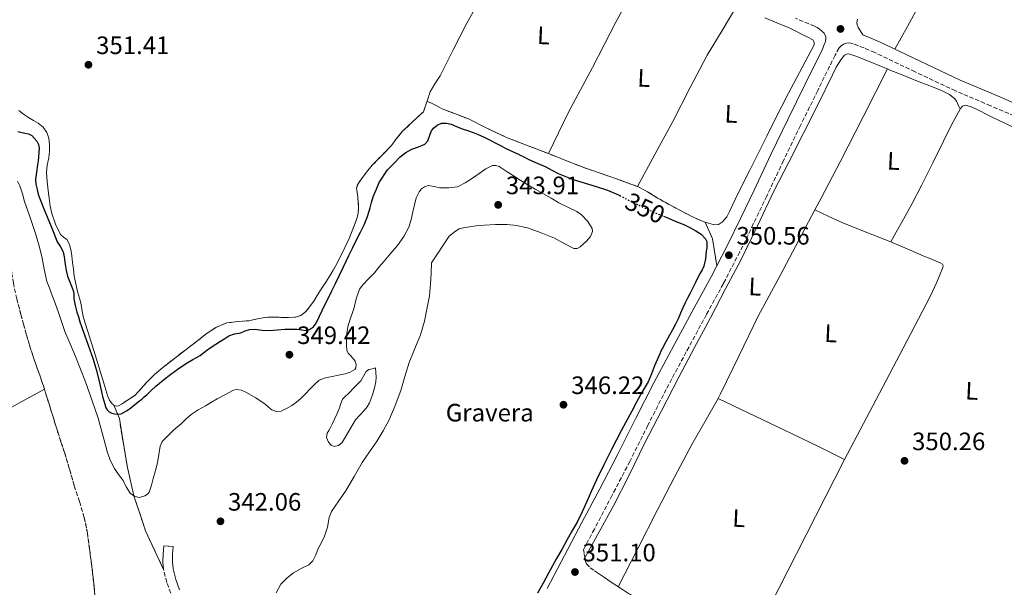
# Model space of a CAD drawing. Units: metres. Extents: x 556507 to 559951, y 4700906 to 4703244.
# Drawn here: x 559048 to 559439, y 4701256 to 4701482 of the extents above; entities that cross this region are included whole.
import ezdxf
from ezdxf.enums import TextEntityAlignment as Align

# ---------------------------------------------------------------- set-up
doc = ezdxf.new("R2010")
doc.units = ezdxf.units.M
doc.header["$MEASUREMENT"] = 0
doc.linetypes.add('DGN Style 3', pattern=[2.435890702152634, 1.739921930109024, -0.6959687720436097])
doc.linetypes.add('DGN Style 5', pattern=[1.217945351076317, 0.5219765790327072, -0.6959687720436097])
for name, color, linetype, lineweight in [('Acequia sin especificar', 4, 'Continuous', 0), ('Camino', 7, 'DGN Style 3', 0), ('Cota de curva de nivel directora', 7, 'Continuous', 0), ('Cota de punto acotado terreno', 7, 'Continuous', 0), ('Curva de nivel directora', 30, 'Continuous', 30), ('Curva de nivel directora no vista', 30, 'DGN Style 5', 30), ('Curva de nivel intermedia', 30, 'Continuous', 0), ('Etiqueta de uso rústico', 92, 'Continuous', 0), ('Etiqueta de zona delimitada', 7, 'Continuous', 0), ('Lago-laguna', 142, 'Continuous', 13), ('Línea de cambio de uso (parcela vista)', 92, 'Continuous', 0), ('Margen derecho', 7, 'Continuous', 0), ('Punto acotado terreno (símbolo)', 7, 'Continuous', 0), ('Zona arbolada', 92, 'DGN Style 3', 0), ('Zona delimitada', 6, 'Continuous', 0)]:
    doc.layers.add(name, color=color, linetype=linetype, lineweight=lineweight)
doc.styles.add('Style-Arial', font='arial.ttf')

# ---------------------------------------------------------------- blocks, each defined once
blk = doc.blocks.new('5PATER')
at = {"layer": 'Punto acotado terreno (símbolo)', "linetype": 'Continuous', "lineweight": 0}
h = blk.add_hatch(color=51, dxfattribs=at)
edge = h.paths.add_edge_path()
edge.add_ellipse((0, 0), major_axis=(-0.1095731443231308, -0.1110710700762829), ratio=0.9994222409660317, start_angle=0, end_angle=360)

msp = doc.modelspace()

# ---------------------------------------------------------------- linework, layer by layer
at = {"layer": 'Acequia sin especificar', "color": 4, "linetype": 'Continuous', "lineweight": 0}
msp.add_polyline3d([(559057.3600000005, 4701335.08, 342.7700000000041), (559047.4699999997, 4701329.57, 342.7700000000041), (559037.5800000001, 4701324.07, 342.7700000000041), (559023.4299999997, 4701316.32, 342.7799999999988), (559009.5300000003, 4701308.16, 342.7899999999936), (558990.5599999996, 4701295.789999999, 342.7200000000012), (558971.6900000004, 4701283.279999999, 342.6300000000047), (558955.9800000004, 4701273.16, 342.5800000000018), (558940.4000000004, 4701262.82, 342.5500000000029), (558931.4500000002, 4701256.609999999, 342.5399999999936)], dxfattribs=at)
at = {"layer": 'Camino', "color": 7, "linetype": 'DGN Style 3', "lineweight": 0}
for points in [[(559368.2699999998, 4701473.350000001, 351.9100000000035), (559368.4499999986, 4701474.290000002, 351.9100000000035), (559368.3700000005, 4701475.24, 351.9100000000035), (559367.6999999997, 4701476.699999999, 351.9100000000035), (559366.8500000003, 4701477.570000002, 351.9100000000035), (559365.9200000005, 4701478.300000002, 351.9100000000035), (559364.9299999981, 4701478.970000001, 351.9100000000035), (559363.890000001, 4701479.550000002, 351.9100000000035), (559356.3599999985, 4701482.650000002, 351.9100000000035)], [(559382.0599999985, 4701477.779999999, 351.7500000000001), (559380.9799999989, 4701479.529999999, 351.8500000000059), (559380.7399999975, 4701480.859999999, 351.8500000000059), (559380.940000001, 4701482.300000001, 351.8500000000059)], [(559447.8899999991, 4701441.850000001, 350.6900000000023), (559433.9400000017, 4701447.840000001, 350.8899999999995), (559419.9800000007, 4701453.790000001, 351.0899999999965), (559403.8899999995, 4701461.320000002, 351.2799999999989), (559387.8599999989, 4701469.050000001, 351.4799999999959), (559383.6200000009, 4701470.859999999, 351.5700000000071), (559379.3099999992, 4701472.49, 351.6999999999972), (559377.9200000013, 4701472.83, 351.7500000000001), (559376.5100000009, 4701472.75, 351.800000000003), (559375.4400000002, 4701472.340000001, 351.8600000000006), (559374.4499999977, 4701471.750000001, 351.8899999999995), (559373.6799999989, 4701470.83, 351.8600000000006), (559372.0599999983, 4701467.92, 351.8899999999995), (559365.1799999984, 4701453.940000001, 351.6600000000036), (559358.3200000009, 4701439.990000002, 351.4299999999932), (559351.5599999973, 4701425.970000002, 351.2799999999989), (559344.8500000017, 4701411.900000001, 351.1699999999984), (559339.5399999986, 4701400.800000002, 350.9900000000052), (559334.1599999986, 4701389.640000002, 350.8500000000058), (559327.6299999974, 4701377.090000001, 350.8500000000058), (559320.8900000006, 4701364.76, 350.8500000000058), (559312.8399999995, 4701349.84, 350.8399999999966), (559304.8399999997, 4701334.950000001, 350.8399999999966), (559297.6099999989, 4701320.699999999, 350.8399999999966), (559290.3899999993, 4701306.32, 350.8399999999966), (559283.3399999995, 4701292.82, 350.8399999999966), (559276.2800000008, 4701279.350000001, 350.8399999999966), (559272.0100000016, 4701271.32, 350.8500000000058), (559272.2799999998, 4701269.390000001, 350.8399999999966), (559272.5799999972, 4701267.470000001, 350.8399999999966), (559272.7499999993, 4701266.51, 350.8399999999966), (559273.1099999992, 4701265.58, 350.8399999999966), (559274.5799999976, 4701263.970000001, 350.8399999999966), (559276.3399999989, 4701262.720000001, 350.8399999999966)], [(559104.8299999969, 4701263.270000001, 343.2599999999949), (559104.5300000019, 4701266.230000001, 343.1699999999984), (559104.6299999979, 4701269.430000002, 343.0800000000019), (559104.7499999986, 4701271.109999999, 343.0800000000019), (559104.8700000015, 4701272.699999999, 343.0800000000019), (559108.6299999988, 4701272.42, 343.0800000000019)], [(559107.7199999992, 4701253.830000003, 343.270000000004), (559106.0899999996, 4701258.140000002, 343.270000000004), (559104.8799999983, 4701262.820000002, 343.270000000004), (559104.8299999969, 4701263.270000001, 343.2599999999949)]]:
    msp.add_polyline3d(points, dxfattribs=at)
at = {"layer": 'Curva de nivel directora', "color": 30, "linetype": 'Continuous', "lineweight": 30, "elevation": 350, "flags": 128}
for points in [[(559046.8099999982, 4701437.550000001), (559049.6200000001, 4701436.92), (559051.0700000006, 4701436.680000001), (559052.4099999996, 4701436.000000001), (559054.419999999, 4701433.720000002), (559055.0000000001, 4701432.4), (559055.2399999994, 4701431.01), (559055.2300000003, 4701429.210000001), (559055.0699999996, 4701427.420000001), (559054.8599999994, 4701425.86), (559054.6499999992, 4701424.300000003), (559054.2000000001, 4701421.45), (559053.7999999998, 4701418.590000002), (559053.9599999986, 4701416.570000002), (559054.4399999991, 4701414.560000001), (559054.7299999997, 4701413.220000001), (559055.1099999996, 4701411.92), (559057.440000001, 4701406.190000001)], [(559208.8299999997, 4701432.57), (559209.9499999996, 4701433.869999999), (559210.8700000005, 4701436.510000001), (559211.3899999991, 4701437.82), (559212.2199999985, 4701438.940000001), (559213.7400000005, 4701440.17), (559215.4500000004, 4701440.869999999), (559217.3899999983, 4701440.930000001), (559219.2900000004, 4701440.470000002), (559221.4499999996, 4701439.550000001), (559223.6099999989, 4701438.67), (559225.7999999992, 4701437.970000001), (559227.9800000008, 4701437.240000002), (559230.0899999986, 4701436.420000002), (559232.1600000006, 4701435.480000001), (559234.7600000001, 4701434.160000003), (559237.3599999996, 4701432.810000001), (559239.1900000002, 4701431.83), (559241.0399999988, 4701430.86), (559243.6699999997, 4701429.640000002), (559246.3200000004, 4701428.460000002), (559246.5099999983, 4701428.359999999), (559248.2400000005, 4701427.480000001), (559250.1600000005, 4701426.49), (559253.529999999, 4701425), (559256.9199999997, 4701423.550000002), (559259.4000000008, 4701422.190000001), (559261.8700000006, 4701420.830000001), (559267.7999999983, 4701418.510000001), (559276.9899999994, 4701415.720000002), (559281.5299999992, 4701414.199999999), (559285.9300000002, 4701412.350000001), (559286.4100000006, 4701412.100000001)], [(559057.440000001, 4701406.190000001), (559059.8199999991, 4701400.490000002), (559061.1200000001, 4701397.100000001), (559062.4299999999, 4701393.689999999), (559063.7399999998, 4701391.730000001), (559064.8599999995, 4701389.710000001), (559065.2100000004, 4701387.680000002), (559065.51, 4701385.650000001), (559065.7499999992, 4701383.930000001), (559066.0099999984, 4701382.210000002), (559066.5899999996, 4701380.060000001), (559067.3399999985, 4701377.970000002), (559068.1699999998, 4701375.990000002), (559068.940000001, 4701373.980000001), (559069.0799999996, 4701372.470000001), (559069.1399999999, 4701370.939999999), (559069.5800000002, 4701368.300000003), (559070.2300000007, 4701365.710000002), (559070.89, 4701363.800000001), (559071.5400000005, 4701361.890000002), (559074.14, 4701354.430000001), (559076.7300000006, 4701346.970000002), (559078.0000000001, 4701342.91), (559079.1, 4701338.78), (559079.5800000004, 4701336.350000001), (559080.07, 4701333.920000001), (559080.5399999993, 4701332.160000001), (559081.0299999989, 4701330.4), (559081.4199999999, 4701329.03), (559081.829999999, 4701327.66), (559082.3299999997, 4701326.760000002), (559083.1299999999, 4701326.010000001), (559084.1799999982, 4701325.449999999), (559085.2899999992, 4701325.17), (559086.5999999989, 4701325.029999999), (559087.8799999997, 4701325.25), (559089.1400000004, 4701325.830000003), (559090.3000000004, 4701326.570000002), (559091.7599999999, 4701327.680000001), (559093.2100000005, 4701328.800000002), (559094.6700000003, 4701329.950000001), (559096.1399999986, 4701331.12), (559097.1299999988, 4701331.930000002), (559098.1199999991, 4701332.77), (559099.9400000006, 4701334.500000002), (559101.749999999, 4701336.240000002), (559104.6500000003, 4701338.65), (559107.6399999986, 4701340.960000002), (559110.5899999992, 4701343.090000002), (559113.5899999987, 4701345.130000004), (559116.4599999987, 4701346.800000002), (559119.3199999997, 4701348.480000001), (559121.5100000004, 4701350.130000004), (559123.7000000007, 4701351.76), (559125.6099999995, 4701352.980000002), (559127.5299999996, 4701354.210000002), (559129.159999999, 4701355.250000001), (559130.8099999985, 4701356.270000001), (559133.1100000008, 4701357.03), (559135.5099999991, 4701357.530000002), (559137.2599999993, 4701358.199999999), (559139.0499999997, 4701358.800000001), (559141.0500000002, 4701358.940000001), (559144.0699999998, 4701358.57), (559147.0800000007, 4701358.36), (559150.0899999993, 4701358.680000001), (559153.1, 4701358.960000001), (559155.4699999993, 4701358.970000001), (559157.8499999997, 4701358.91), (559159.7799999987, 4701358.619999999), (559161.7100000001, 4701358.430000001), (559162.879999999, 4701358.730000001), (559164.4399999991, 4701359.810000001), (559165.579999999, 4701361.34), (559166.7599999993, 4701363.87), (559167.9100000003, 4701366.4), (559169.1599999998, 4701368.87), (559170.4099999992, 4701371.36), (559171.8299999986, 4701374.230000002), (559173.239999999, 4701377.100000001), (559174.8199999993, 4701380.41), (559176.3899999984, 4701383.720000001), (559177.4900000005, 4701385.990000002), (559178.5999999989, 4701388.250000001), (559180.1999999994, 4701391.470000002), (559181.7999999997, 4701394.680000001), (559183.2100000001, 4701397.560000001), (559184.5999999982, 4701400.439999999), (559185.9500000004, 4701403.77), (559187.0799999993, 4701407.180000001), (559187.6099999989, 4701409.369999999), (559188.2199999992, 4701411.53), (559189.4100000005, 4701414.390000002), (559190.5999999996, 4701417.240000002), (559193.8799999986, 4701422.300000002), (559196.4400000002, 4701424.920000002), (559198.9999999994, 4701427.53), (559201.2300000002, 4701429.210000001), (559203.6799999999, 4701430.59), (559206.2599999993, 4701431.550000001), (559208.8299999997, 4701432.57)], [(559303.7600000001, 4701403.900000002), (559305.7199999982, 4701403.060000001), (559308.4899999998, 4701401.91), (559310.1799999997, 4701401.250000001), (559311.8699999994, 4701400.600000001), (559314.3300000003, 4701399.4), (559316.7199999997, 4701398.01), (559318.7899999997, 4701396.690000001), (559320.5599999998, 4701394.840000001), (559321.0000000001, 4701393.77), (559321.0699999994, 4701392.660000001), (559320.9699999989, 4701391.300000003), (559320.8100000002, 4701389.930000001), (559320.4900000005, 4701386.930000001), (559319.7999999998, 4701383.990000002), (559319.1399999983, 4701382.550000002), (559318.4099999996, 4701381.160000001), (559317.3700000001, 4701379.200000001), (559316.3499999987, 4701377.230000001), (559315.3299999995, 4701375.140000002), (559314.3199999991, 4701373.050000002), (559313.3600000002, 4701371.25), (559312.4299999982, 4701369.430000001), (559311.5099999995, 4701367.360000002), (559310.6, 4701365.270000001), (559309.6299999999, 4701363.080000001), (559308.5900000003, 4701360.920000002), (559307.3900000001, 4701358.7), (559306.1899999998, 4701356.490000002), (559304.719999999, 4701353.830000003), (559303.2699999984, 4701351.16), (559302.77, 4701350.11), (559302.2999999983, 4701349.050000001), (559301.259999999, 4701346.690000001), (559300.2300000008, 4701344.33), (559298.9999999992, 4701341.140000001), (559297.6899999994, 4701337.980000002), (559296.5199999983, 4701335.95), (559295.3099999989, 4701333.960000001), (559293.2100000001, 4701330.160000001), (559291.1499999992, 4701326.350000001), (559287.1100000005, 4701318.67), (559283.1099999994, 4701310.970000002), (559280.0499999993, 4701304.970000001), (559277.0799999988, 4701298.92), (559275.1499999998, 4701294.630000001), (559273.2599999988, 4701290.310000002), (559271.3799999991, 4701286.190000001), (559269.3799999986, 4701282.12), (559267.3400000001, 4701278.52), (559265.2599999993, 4701274.940000001), (559263.2599999986, 4701271.279999999), (559261.2599999983, 4701267.630000002), (559259.6399999999, 4701264.699999999), (559258.0199999994, 4701261.770000001), (559255.849999999, 4701257.810000001), (559253.6999999988, 4701253.840000001)]]:
    msp.add_lwpolyline(points, dxfattribs=at)
at = {"layer": 'Curva de nivel directora no vista', "color": 30, "linetype": 'DGN Style 5', "lineweight": 30, "elevation": 350, "flags": 128}
msp.add_lwpolyline([(559286.4100000006, 4701412.100000001), (559288.5900000001, 4701410.970000002), (559291.2399999987, 4701409.590000001), (559294.0999999997, 4701408.220000001), (559296.9699999996, 4701406.87), (559299.9600000003, 4701405.54), (559302.9600000001, 4701404.230000001), (559303.7600000001, 4701403.900000002)], dxfattribs=at)
at = {"layer": 'Curva de nivel intermedia', "color": 30, "linetype": 'Continuous', "lineweight": 0, "elevation": 345.0000000000001, "flags": 128}
for points in [[(559178.2200000011, 4701360.340000001), (559179.3400000011, 4701363.729999999), (559180.5200000012, 4701367.06), (559181.5200000004, 4701370.98), (559182.8300000002, 4701374.8), (559184.0700000006, 4701376.630000001), (559186.4400000023, 4701378.970000001), (559188.7800000003, 4701381.329999999), (559190.66, 4701383.67), (559192.550000001, 4701386), (559195.2000000018, 4701389.140000001), (559197.8700000007, 4701392.279999999), (559200.4000000008, 4701395.739999999), (559202.4800000018, 4701399.51), (559203.3700000015, 4701402.539999999), (559204.0800000001, 4701405.649999999), (559205.400000001, 4701411.130000001), (559206.530000002, 4701413.640000001), (559207.4300000005, 4701414.720000001), (559208.6200000019, 4701415.63), (559210.1700000009, 4701416.090000001), (559212.5, 4701415.640000001), (559214.8300000012, 4701415.189999999), (559218.3200000003, 4701415.130000002), (559221.8000000005, 4701415.569999999), (559224.8600000005, 4701417.159999998), (559227.7599999995, 4701419.029999999), (559233.1100000006, 4701422.749999999), (559235.7800000015, 4701424.000000001), (559237.0700000012, 4701424.079999999), (559238.3200000008, 4701423.63), (559241.1300000004, 4701421.859999999), (559243.9500000011, 4701420.050000001), (559246.5100000005, 4701418.41), (559246.7200000006, 4701418.27), (559249.5200000012, 4701416.529999998), (559252.7399999999, 4701414.66), (559255.980000001, 4701412.82), (559259.0800000011, 4701411.03), (559262.1900000003, 4701409.230000001), (559265.6799999994, 4701407.519999999), (559269.230000001, 4701405.779999999), (559271.2000000003, 4701404.4), (559273.7300000004, 4701401.81), (559275.370000001, 4701398.989999999), (559275.4800000007, 4701397.810000001), (559274.6700000016, 4701395.869999998), (559273.1300000014, 4701394), (559270.6600000015, 4701391.720000001), (559269.4099999999, 4701391.069999999), (559268.1400000004, 4701391.060000001), (559264.2900000013, 4701392.960000001), (559260.4000000021, 4701395.09), (559255.1600000006, 4701397.310000001), (559249.7100000012, 4701399.25), (559246.5100000005, 4701399.960000001), (559245.5700000017, 4701400.17), (559241.3899999997, 4701400.529999999), (559236.9700000007, 4701400.529999999), (559232.5600000006, 4701400.34), (559229.9900000002, 4701400.130000001), (559224.0700000015, 4701399.3), (559222.4700000011, 4701398.789999999), (559221.0400000005, 4701397.970000001), (559218.4800000013, 4701395.989999999), (559211.5000000009, 4701385.300000001), (559211.3100000008, 4701381.109999999), (559211.1100000018, 4701376.92), (559210.6000000001, 4701372.199999998), (559209.7700000008, 4701367.509999999), (559208.6100000007, 4701362.050000001), (559207.0800000018, 4701356.689999999), (559204.8199999998, 4701351.17), (559202.54, 4701345.680000001), (559200.8800000015, 4701340.119999999), (559199.2099999995, 4701334.550000001), (559196.99, 4701328.5), (559194.4100000006, 4701322.579999999), (559192.2300000013, 4701318.439999999), (559189.7999999995, 4701314.45), (559186.810000001, 4701310.140000001), (559183.8499999995, 4701305.810000001), (559180.6200000017, 4701300.319999999), (559177.4500000001, 4701294.800000001), (559174.5399999998, 4701290.569999999), (559171.69, 4701286.289999999), (559170.7600000001, 4701283.949999998), (559170.0100000014, 4701280.16), (559168.9299999997, 4701276.499999999), (559167.6700000011, 4701274.060000001), (559166.3700000002, 4701271.640000001), (559165.36, 4701269.149999999), (559164.2000000001, 4701266.710000001), (559162.6200000019, 4701265.15), (559159.5400000018, 4701263.609999998), (559156.5199999998, 4701261.970000001), (559153.9400000004, 4701259.889999999), (559151.530000001, 4701257.369999998), (559149.6199999999, 4701253.960000002)], [(559046.6300000016, 4701417.880000001), (559047.6399999997, 4701415.970000001), (559048.6200000009, 4701412.850000001), (559049.5100000005, 4701409.689999999), (559051.6699999997, 4701403.359999998), (559053.7999999998, 4701397.009999999), (559055.1600000011, 4701392.429999999), (559056.3600000015, 4701387.8), (559057.2700000011, 4701382.84), (559058.4100000011, 4701377.939999998), (559059.2699999993, 4701375.640000001), (559060.1400000011, 4701373.329999999), (559061.6400000008, 4701369.27), (559063.1400000007, 4701365.210000001), (559064.3299999998, 4701361.619999999), (559065.51, 4701358.039999999), (559067.6300000012, 4701353.039999999), (559069.8000000014, 4701348.050000002), (559073.6799999997, 4701337.92), (559077.3499999997, 4701327.699999998), (559078.74, 4701323.46), (559080.0400000009, 4701319.189999999), (559081.2000000009, 4701314.720000001), (559082.3400000009, 4701310.23), (559083.5700000002, 4701306.759999999), (559085.2199999997, 4701303.449999998), (559086.9400000009, 4701301.039999999), (559088.7400000002, 4701298.71), (559089.9699999995, 4701296.169999998), (559091.560000001, 4701293.59), (559093.3600000005, 4701292.34), (559095.2699999993, 4701291.990000002), (559097.4100000005, 4701292.55), (559098.3899999994, 4701293.189999999), (559099.1100000015, 4701294.099999999), (559100.0700000003, 4701296.819999998), (559100.7099999996, 4701299.539999999), (559101.55, 4701302.65), (559102.3700000005, 4701305.750000001), (559102.9100000013, 4701309.039999999), (559103.4600000011, 4701312.34), (559104.2700000004, 4701314.279999998), (559108.7400000006, 4701318.699999999), (559111.9100000003, 4701321.429999998), (559113.7899999999, 4701323.23), (559115.7500000001, 4701324.949999998), (559118.5799999998, 4701326.789999999), (559121.5100000004, 4701328.470000002), (559123.8500000006, 4701329.819999999), (559126.1799999995, 4701331.16), (559129.4200000005, 4701332.949999998), (559132.7100000007, 4701334.609999999), (559133.8799999997, 4701334.910000001), (559135.7700000006, 4701334.66), (559137.5800000011, 4701333.909999999), (559141.5300000008, 4701331.599999999), (559145.2600000012, 4701329.039999999), (559146.550000001, 4701327.92), (559147.8800000009, 4701326.8), (559149.7100000015, 4701326.12), (559151.5900000012, 4701326.29), (559153.7800000017, 4701327.3), (559155.8800000006, 4701328.599999999), (559157.7400000002, 4701329.910000001), (559159.4600000014, 4701331.350000001), (559161.2600000007, 4701333.17), (559163.050000001, 4701335), (559164.8200000012, 4701336.88), (559166.7600000014, 4701338.639999999), (559169.2300000013, 4701339.600000001), (559171.88, 4701340.05), (559174.4999999997, 4701340.630000001), (559177.1300000005, 4701341.199999998), (559179.0900000007, 4701341.8), (559180.9000000012, 4701342.869999998), (559181.3700000006, 4701343.57), (559181.440000002, 4701344.890000001), (559181.1000000001, 4701346.130000002), (559179.3000000007, 4701348.269999999), (559178.3200000018, 4701349.350000001), (559177.7699999998, 4701350.609999998), (559177.5700000008, 4701352.470000001), (559177.5799999997, 4701354.319999998), (559177.7300000017, 4701357.34), (559178.2200000011, 4701360.340000001)]]:
    msp.add_lwpolyline(points, dxfattribs=at)
at = {"layer": 'Lago-laguna', "color": 142, "linetype": 'Continuous', "lineweight": 13, "elevation": 343.3500000000059, "flags": 128}
msp.add_lwpolyline([(559189.1900000004, 4701343.5), (559189.3300000001, 4701341.630000001), (559189.4699999997, 4701339.76), (559189.3099999996, 4701337.91), (559188.8700000001, 4701336.060000001), (559188.0199999996, 4701332.76), (559186.7800000003, 4701329.57), (559185.8200000003, 4701327.980000001), (559184.7000000002, 4701326.529999999), (559182.8899999997, 4701324.710000001), (559181.2300000004, 4701322.779999999), (559179.9000000004, 4701320.57), (559178.5800000001, 4701318.350000001), (559177.2300000004, 4701316.07), (559175.8499999996, 4701313.789999999), (559174.4400000004, 4701312.619999999), (559172.7400000002, 4701312.27), (559171.5700000003, 4701312.800000001), (559170.4900000002, 4701313.92), (559169.6799999997, 4701315.76), (559169.9400000004, 4701317.539999999), (559170.6299999999, 4701318.65), (559171.2999999998, 4701319.789999999), (559172.0899999999, 4701321.41), (559172.8600000005, 4701323.039999999), (559173.8600000005, 4701325.32), (559174.8399999999, 4701327.619999999), (559175.3499999996, 4701329.380000001), (559176.0899999999, 4701331.02), (559177.1500000004, 4701332.140000001), (559178.25, 4701333.199999999), (559180.7599999999, 4701335.800000001), (559183.2599999999, 4701338.4), (559184.3799999999, 4701340.26), (559185.4400000004, 4701342.119999999), (559186.5199999996, 4701342.82), (559187.8600000005, 4701343.16), (559189.1900000004, 4701343.5)], close=True, dxfattribs=at)
at = {"layer": 'Lago-laguna', "color": 142, "linetype": 'Continuous', "lineweight": 13, "elevation": 342.9700000000014, "flags": 128}
msp.add_lwpolyline([(559189.1900000004, 4701343.5), (559187.8600000005, 4701343.16), (559186.5199999996, 4701342.82), (559185.4400000004, 4701342.119999999), (559184.3799999999, 4701340.26), (559183.2599999999, 4701338.4), (559180.7599999999, 4701335.800000001), (559178.25, 4701333.199999999), (559177.1500000004, 4701332.140000001), (559176.0899999999, 4701331.02), (559175.3499999996, 4701329.380000001), (559174.8399999999, 4701327.619999999), (559173.8600000005, 4701325.32), (559172.8600000005, 4701323.039999999), (559172.0899999999, 4701321.41), (559171.2999999998, 4701319.789999999), (559170.6299999999, 4701318.65), (559169.9400000004, 4701317.539999999), (559169.6799999997, 4701315.76), (559170.4900000002, 4701313.92), (559171.5700000003, 4701312.800000001), (559172.7400000002, 4701312.27), (559174.4400000004, 4701312.619999999), (559175.8499999996, 4701313.789999999), (559177.2300000004, 4701316.07), (559178.5800000001, 4701318.350000001), (559179.9000000004, 4701320.57), (559181.2300000004, 4701322.779999999), (559182.8899999997, 4701324.710000001), (559184.7000000002, 4701326.529999999), (559185.8200000003, 4701327.980000001), (559186.7800000003, 4701329.57), (559188.0199999996, 4701332.76), (559188.8700000001, 4701336.060000001), (559189.3099999996, 4701337.91), (559189.4699999997, 4701339.76), (559189.3300000001, 4701341.630000001), (559189.1900000004, 4701343.5)], dxfattribs=at)
at = {"layer": 'Línea de cambio de uso (parcela vista)', "color": 92, "linetype": 'Continuous', "lineweight": 0, "extrusion": (-0.1491043819057171, 0.07798705628997779, 0.9857412958518772), "elevation": 283591.1371955481, "flags": 128}
msp.add_lwpolyline([(-4425224.903825739, -1659238.090516897), (-4425230.106175837, -1659238.069525986), (-4425246.458641906, -1659238.090516898), (-4425267.231925081, -1659238.27108829), (-4425287.996347126, -1659238.447091074)], dxfattribs=at)
at = {"layer": 'Línea de cambio de uso (parcela vista)', "color": 7, "linetype": 'DGN Style 3', "lineweight": 0, "extrusion": (0.2375041747950914, 0.07593345912156796, 0.9684141039559141), "elevation": 490174.1643619554, "flags": 128}
msp.add_lwpolyline([(4307770.539675541, -1902329.658082708), (4307763.259155465, -1902330.42007182), (4307752.597687326, -1902328.775779525)], dxfattribs=at)
at = {"layer": 'Línea de cambio de uso (parcela vista)', "color": 92, "linetype": 'Continuous', "lineweight": 0, "extrusion": (0.410985785744277, 0.8416731829273959, 0.3502526760169372), "elevation": 4186982.33429924, "flags": 128}
msp.add_lwpolyline([(1560188.508074667, -1565305.188385634), (1560200.077861934, -1565305.231077349), (1560211.647859543, -1565305.209738207), (1560228.004303287, -1565304.877714096), (1560244.356569569, -1565304.441045566)], dxfattribs=at)
at = {"layer": 'Línea de cambio de uso (parcela vista)', "color": 92, "linetype": 'Continuous', "lineweight": 0, "extrusion": (0.8328199860825438, -0.424554289573202, 0.3551964611119674), "elevation": -1529976.254272942, "flags": 128}
msp.add_lwpolyline([(4442516.983383575, 581725.9673948514), (4442516.656892713, 581725.9680796606), (4442474.890687618, 581725.849721574), (4442437.216536924, 581725.753443438)], dxfattribs=at)
at = {"layer": 'Línea de cambio de uso (parcela vista)', "color": 92, "linetype": 'Continuous', "lineweight": 0}
for points in [[(559395.7999999998, 4701470.41, 351.3999999999942), (559400.8399999999, 4701479.390000001, 351.2700000000041), (559405.8700000001, 4701488.359999999, 351.1300000000047), (559415.4100000003, 4701505.67, 351.0800000000018), (559424.5800000001, 4701523.180000001, 351.1399999999995), (559432.1799999997, 4701538.529999999, 351.1100000000006), (559439.7599999999, 4701553.9, 351.0099999999948), (559451.7599999999, 4701577.65, 350.7400000000052), (559463.7599999999, 4701601.4, 350.4700000000012)], [(559209.7199999997, 4701449.720000001, 351.5299999999988), (559210.9600000001, 4701453.33, 351.4799999999959), (559212.79, 4701456.57, 351.4700000000012), (559214.8799999999, 4701459.710000001, 351.4900000000052), (559220.1200000001, 4701470.119999999, 351.5200000000041), (559225.3899999997, 4701480.51, 351.5399999999936), (559230.8499999996, 4701490.359999999, 351.6300000000047), (559236.3799999999, 4701500.189999999, 351.6999999999971), (559240.0800000001, 4701507.16, 351.6999999999971), (559243.3099999996, 4701514.34, 351.6999999999971), (559244.8200000003, 4701518.74, 351.6999999999971)], [(559258.0099999999, 4701428.800000001, 350.8699999999953), (559262.0099999999, 4701437.02, 351.1399999999995), (559266, 4701445.24, 351.4100000000035), (559270.7199999997, 4701454.180000001, 351.5399999999936), (559275.5800000001, 4701463.050000001, 351.5599999999977), (559280.1500000004, 4701472.119999999, 351.6499999999942), (559284.7699999996, 4701481.16, 351.7299999999959), (559289.0199999996, 4701488.890000001, 351.7799999999988), (559293.4199999999, 4701496.52, 351.7299999999959), (559295.7699999996, 4701500.49, 351.6699999999983), (559298.1200000001, 4701504.460000001, 351.6100000000006)], [(559332.9400000004, 4701487.640000001, 351.5599999999977), (559327.0800000001, 4701477.83, 351.6399999999995), (559321.2300000004, 4701468.029999999, 351.7200000000012), (559314.25, 4701454.869999999, 351.4499999999971), (559307.5199999996, 4701441.560000001, 351.0800000000018), (559300.4800000004, 4701428.640000001, 350.9799999999959), (559293.4299999997, 4701415.710000001, 350.8899999999995)], [(559344.1399999997, 4701482.869999999, 351.5299999999988), (559348.9600000001, 4701480.890000001, 351.4900000000052), (559353.7400000002, 4701478.84, 351.4499999999971), (559356.5099999999, 4701477.49, 351.4499999999971), (559359.25, 4701476.07, 351.4499999999971), (559361.2400000002, 4701475.08, 351.4100000000035), (559363.2199999997, 4701474.029999999, 351.3699999999953), (559363.8099999996, 4701473.140000001, 351.3399999999965), (559363.7300000004, 4701472.060000001, 351.320000000007), (559361.3399999999, 4701467.560000001, 351.25), (559358.9400000004, 4701463.050000001, 351.2100000000065), (559353.5700000003, 4701452.810000001, 351.1000000000058), (559348.2400000002, 4701442.539999999, 351.0099999999948), (559344.9299999997, 4701435.800000001, 351.0099999999948), (559341.6500000004, 4701429.050000001, 351.0099999999948), (559338.1100000005, 4701422.140000001, 350.9700000000012), (559334.5599999996, 4701415.24, 350.8899999999995), (559332.2699999996, 4701410.529999999, 350.7400000000052), (559330.0099999999, 4701405.800000001, 350.6300000000047), (559328.9400000004, 4701403.65, 350.6300000000047), (559327.25, 4701401.630000001, 350.6300000000047), (559325.6299999999, 4701400.619999999, 350.6300000000047), (559324, 4701400.480000001, 350.6300000000047), (559320.3899999997, 4701401.539999999, 350.6300000000047)], [(559393, 4701462.470000001, 350.8699999999953), (559390.5, 4701463.51, 350.8999999999942), (559385.4100000003, 4701465.58, 350.8999999999942), (559380.2999999998, 4701467.609999999, 350.8999999999942), (559377.9900000002, 4701468.4, 350.9499999999971), (559376.8399999999, 4701468.449999999, 350.9700000000012), (559375.8600000005, 4701467.960000001, 351), (559374.3099999996, 4701466.17, 351.0399999999936), (559372.5700000003, 4701463.210000001, 351.1000000000058), (559371.0700000003, 4701460.119999999, 351.1399999999995), (559365.3200000003, 4701448.49, 351.1699999999983), (559359.5199999996, 4701436.890000001, 351.1300000000047), (559353.6200000001, 4701425.380000001, 351.070000000007), (559347.7400000002, 4701413.869999999, 351.0099999999948), (559341.1799999997, 4701400.100000001, 350.9400000000023), (559334.5300000003, 4701386.380000001, 350.8699999999953), (559328.5199999996, 4701374.92, 350.7899999999936), (559322.4800000004, 4701363.480000001, 350.7299999999959), (559316.1799999997, 4701351.66, 350.7100000000065), (559309.9000000004, 4701339.82, 350.7100000000065), (559302.9800000004, 4701326.480000001, 350.6900000000023), (559296.1500000004, 4701313.100000001, 350.679999999993), (559290.1299999999, 4701300.800000001, 350.6499999999942), (559283.9100000003, 4701288.609999999, 350.679999999993), (559278.2100000001, 4701278.27, 350.7599999999948), (559272.5099999999, 4701267.930000001, 350.8399999999965)], [(559421.7999999998, 4701446.49, 350.6300000000047), (559421.3200000003, 4701447.59, 350.6600000000035), (559420.8300000001, 4701448.680000001, 350.6900000000023), (559420.3799999999, 4701449.689999999, 350.6999999999971), (559419.7400000002, 4701450.600000001, 350.6900000000023), (559417.6299999999, 4701452.289999999, 350.6999999999971), (559414.1100000005, 4701454.08, 350.6999999999971), (559410.4199999999, 4701455.51, 350.7100000000065), (559404.25, 4701457.91, 350.75), (559398.1100000005, 4701460.350000001, 350.8099999999977), (559394.2999999998, 4701461.930000001, 350.8500000000058), (559393, 4701462.470000001, 350.8699999999953)], [(559047.1600000003, 4701445.970000001, 351.570000000007), (559049.0899999999, 4701444.49, 351.570000000007), (559051.0800000001, 4701443.119999999, 351.570000000007), (559052.9900000002, 4701442.029999999, 351.570000000007), (559054.9199999999, 4701440.939999999, 351.570000000007), (559056.8399999999, 4701439.34, 351.570000000007), (559058.3200000003, 4701437.25, 351.570000000007), (559059.2100000001, 4701434.880000001, 351.570000000007), (559059.4699999997, 4701432.449999999, 351.570000000007), (559059.3499999996, 4701429.76, 351.570000000007), (559059.0999999996, 4701427.09, 351.5599999999977), (559058.54, 4701424.189999999, 351.5299999999988), (559058.2000000002, 4701421.300000001, 351.5099999999948), (559058.5, 4701417.720000001, 351.5200000000041), (559058.9199999999, 4701414.140000001, 351.5299999999988), (559059.2999999998, 4701411.01, 351.5200000000041), (559059.7199999997, 4701407.869999999, 351.5099999999948), (559060.3200000003, 4701404.949999999, 351.5099999999948), (559061.8099999996, 4701400.710000001, 351.5099999999948), (559063.8499999996, 4701396.640000001, 351.5099999999948), (559065.0300000003, 4701395.600000001, 351.5099999999948), (559066.25, 4701394.58, 351.5099999999948), (559067.3300000001, 4701392.66, 351.5099999999948), (559067.9600000001, 4701390.609999999, 351.5099999999948), (559068.2699999996, 4701388.050000001, 351.5099999999948), (559068.5899999999, 4701385.49, 351.5099999999948), (559068.9299999997, 4701382.779999999, 351.5099999999948), (559069.2699999996, 4701380.07, 351.5099999999948), (559069.8399999999, 4701376.949999999, 351.5099999999948), (559070.5700000003, 4701373.859999999, 351.5099999999948), (559071.3399999999, 4701371.300000001, 351.5), (559072.0300000003, 4701368.720000001, 351.5099999999948), (559072.4800000004, 4701366.09, 351.6100000000006), (559072.9299999997, 4701363.460000001, 351.7299999999959), (559077, 4701350.439999999, 351.3399999999965), (559081.0599999996, 4701337.430000001, 350.9499999999971), (559081.8700000001, 4701334.810000001, 350.9499999999971), (559082.6600000003, 4701332.180000001, 351.0200000000041), (559083.2699999996, 4701330.66, 351.0500000000029), (559084.3300000001, 4701329.24, 351.0800000000018), (559085.0599999996, 4701328.67, 351.0800000000018)], [(559421.7999999998, 4701446.49, 350.6300000000047), (559418.4100000003, 4701440.210000001, 350.6199999999953), (559415.2199999997, 4701433.75, 350.6000000000058), (559410.9800000004, 4701425.060000001, 350.5500000000029), (559406.6699999999, 4701416.390000001, 350.5), (559402.7400000002, 4701408.92, 350.4499999999971), (559398.6500000004, 4701401.529999999, 350.4199999999983), (559396.3700000001, 4701397.51, 350.4199999999983), (559394.2300000004, 4701393.74, 350.4199999999983)], [(559517, 4701405.460000001, 350.0500000000029), (559516.0599999996, 4701405.850000001, 350.0500000000029), (559503.1600000003, 4701411.859999999, 350.1699999999983), (559490.2599999999, 4701417.9, 350.2799999999988), (559478.4199999999, 4701422.91, 350.2799999999988), (559466.6399999997, 4701428.060000001, 350.2599999999948), (559453.2699999996, 4701434.42, 350.3099999999977), (559439.9199999999, 4701440.83, 350.3600000000006), (559434.1100000005, 4701443.619999999, 350.3800000000047), (559428.2999999998, 4701446.430000001, 350.4199999999983), (559426.1799999997, 4701447.369999999, 350.5099999999948), (559424.0300000003, 4701448.01, 350.6100000000006), (559422.8200000003, 4701447.65, 350.6300000000047), (559421.8700000001, 4701446.619999999, 350.6300000000047), (559421.7999999998, 4701446.49, 350.6300000000047)], [(559325.5099999999, 4701331.34, 351.1399999999995), (559326.4000000004, 4701332.91, 351.1300000000047), (559333.9400000004, 4701348.480000001, 351.0200000000041), (559341.4800000004, 4701364.060000001, 350.9499999999971), (559350.1799999997, 4701380.300000001, 350.9199999999983), (559358.8600000005, 4701396.539999999, 350.9199999999983), (559364.0700000003, 4701406.4, 350.929999999993)], [(559364.0700000003, 4701406.4, 350.929999999993), (559369.6399999997, 4701403.82, 350.8999999999942), (559375.2000000002, 4701401.24, 350.8699999999953), (559384.6799999997, 4701397.41, 350.6600000000035), (559394.2300000004, 4701393.74, 350.4199999999983)], [(559394.2300000004, 4701393.74, 350.4199999999983), (559400.8099999996, 4701390.880000001, 350.3500000000058), (559407.3899999997, 4701388.01, 350.3300000000018), (559410.2100000001, 4701386.869999999, 350.3300000000018), (559413.04, 4701385.75, 350.3300000000018), (559413.9600000001, 4701385.390000001, 350.3300000000018), (559414.8300000001, 4701384.84, 350.3300000000018), (559415.1200000001, 4701384.199999999, 350.3300000000018), (559415.0099999999, 4701383.5, 350.3300000000018), (559412.5800000001, 4701377.680000001, 350.3300000000018), (559409.8700000001, 4701371.960000001, 350.3300000000018), (559399.2000000002, 4701351.41, 350.320000000007), (559388.4600000001, 4701330.91, 350.3099999999977), (559382.0099999999, 4701318.869999999, 350.3800000000047), (559375.8099999996, 4701307.07, 350.4400000000023)], [(559285.7999999998, 4701256.369999999, 350.8300000000018), (559293.5899999999, 4701271.67, 350.9900000000052), (559301.3899999997, 4701286.970000001, 351.1600000000035), (559308.1799999997, 4701300.02, 351.2799999999988), (559315.0999999996, 4701313, 351.3000000000029), (559320.75, 4701322.949999999, 351.2200000000012), (559325.5099999999, 4701331.34, 351.1399999999995)]]:
    msp.add_polyline3d(points, dxfattribs=at)
at = {"layer": 'Línea de cambio de uso (parcela vista)', "color": 7, "linetype": 'DGN Style 3', "lineweight": 0}
for points in [[(559085.0599999996, 4701328.67, 351.0800000000018), (559085.4299999997, 4701328.369999999, 351.0800000000018), (559086.5700000003, 4701328.279999999, 351.0800000000018), (559088.3300000001, 4701329.27, 351.0800000000018), (559090.0899999999, 4701330.390000001, 351.0800000000018), (559091.9199999999, 4701331.560000001, 351.0800000000018), (559093.6699999999, 4701332.82, 351.0800000000018), (559095.9299999997, 4701335.27, 351.1100000000006), (559098.0899999999, 4701337.810000001, 351.1399999999995), (559101.25, 4701340.84, 351.1399999999995), (559104.5499999998, 4701343.699999999, 351.1399999999995), (559109.1500000004, 4701347.300000001, 351.1399999999995), (559113.7699999996, 4701350.869999999, 351.1399999999995), (559117.9500000002, 4701354.08, 351.1399999999995), (559122.1500000004, 4701357.27, 351.1399999999995), (559125.8899999997, 4701359.74, 351.1399999999995), (559130.0300000003, 4701361.430000001, 351.1399999999995), (559134.6299999999, 4701361.980000001, 351.1100000000006), (559139.2400000002, 4701362.32, 351.0800000000018), (559142.7800000003, 4701363.140000001, 351.0800000000018), (559146.3499999996, 4701363.730000001, 351.0800000000018), (559149.0700000003, 4701363.699999999, 351.0800000000018), (559151.79, 4701363.600000001, 351.0800000000018), (559154.54, 4701363.59, 351.0500000000029), (559157.29, 4701363.67, 351.0200000000041), (559159.4699999997, 4701364.350000001, 351.0200000000041), (559161.3200000003, 4701365.84, 351.0200000000041), (559163.0700000003, 4701367.930000001, 351.0200000000041), (559164.5899999999, 4701370.130000001, 351.0200000000041), (559165.9299999997, 4701372.279999999, 351.0200000000041), (559167.2699999996, 4701374.42, 351.0200000000041), (559169.3600000005, 4701377.65, 351.0200000000041), (559171.4299999997, 4701380.880000001, 351.0200000000041), (559173.3600000005, 4701384.199999999, 351.0200000000041), (559175.1500000004, 4701387.600000001, 351.0200000000041), (559178.7300000004, 4701395.07, 350.9799999999959), (559181.7400000002, 4701402.9, 350.9499999999971), (559182.29, 4701405.100000001, 350.9499999999971), (559182.4400000004, 4701407.32, 350.9499999999971), (559182.3200000003, 4701409.460000001, 350.9499999999971), (559182.1200000001, 4701411.600000001, 350.9499999999971), (559181.8099999996, 4701413.34, 350.9499999999971), (559181.6100000005, 4701415.060000001, 350.9499999999971), (559182.2199999997, 4701416.789999999, 350.9499999999971), (559183.3399999999, 4701418.390000001, 350.9499999999971), (559185.54, 4701421.380000001, 350.9799999999959), (559187.8799999999, 4701424.210000001, 351.0200000000041), (559191.7000000002, 4701428.09, 351.0200000000041), (559195.5, 4701431.960000001, 351.0200000000041), (559197.5800000001, 4701434.83, 350.9900000000052), (559199.79, 4701437.59, 351.0200000000041), (559204.0199999996, 4701441.52, 351.2700000000041), (559208.25, 4701445.460000001, 351.5899999999965), (559209.5999999996, 4701449.390000001, 351.5299999999988), (559209.7199999997, 4701449.720000001, 351.5299999999988)], [(559258.0099999999, 4701428.800000001, 350.8699999999953), (559249.8799999999, 4701431.92, 350.9400000000023), (559246.5099999999, 4701433.220000001, 350.9799999999959), (559241.3600000005, 4701435.199999999, 351.0500000000029), (559233.75, 4701438.82, 351.1600000000035), (559226.2100000001, 4701442.59, 351.2700000000041), (559220.9400000004, 4701444.560000001, 351.2299999999959), (559215.7400000002, 4701446.67, 351.2700000000041), (559212.7300000004, 4701448.189999999, 351.3999999999942), (559209.7199999997, 4701449.720000001, 351.5299999999988)], [(559293.4299999997, 4701415.710000001, 350.8899999999995), (559289.3200000003, 4701417.230000001, 350.8699999999953), (559285.0899999999, 4701418.699999999, 350.8500000000058), (559278.5899999999, 4701420.949999999, 350.8500000000058), (559272.1100000005, 4701423.24, 350.8500000000058), (559265.2400000002, 4701425.92, 350.8600000000006), (559258.4000000004, 4701428.65, 350.8699999999953), (559258.0099999999, 4701428.800000001, 350.8699999999953)], [(559320.3899999997, 4701401.539999999, 350.6300000000047), (559319.5499999998, 4701401.789999999, 350.6300000000047), (559315.1299999999, 4701403.720000001, 350.6499999999942), (559308.0999999996, 4701407.42, 350.7200000000012), (559301.2800000003, 4701411.180000001, 350.820000000007), (559297.4699999997, 4701413.560000001, 350.8600000000006), (559293.5300000003, 4701415.680000001, 350.8899999999995), (559293.4299999997, 4701415.710000001, 350.8899999999995)], [(559085.0599999996, 4701328.67, 351.0800000000018), (559087.2100000001, 4701323.350000001, 349.1600000000035), (559088.6799999997, 4701314.130000001, 347.6900000000023), (559090.4699999997, 4701303.890000001, 346.6600000000035), (559092.9900000002, 4701292.600000001, 345), (559096.4199999999, 4701282.33, 343.1399999999995), (559097.6399999997, 4701278.609999999, 343.1399999999995), (559104.8300000001, 4701263.27, 343.2599999999948)]]:
    msp.add_polyline3d(points, dxfattribs=at)
at = {"layer": 'Margen derecho', "color": 7, "linetype": 'Continuous', "lineweight": 0}
for points in [[(559449.7699999989, 4701446.130000001, 350.6900000000023), (559435.7800000011, 4701452.140000002, 350.8899999999995), (559421.8899999994, 4701458.060000001, 351.0899999999965), (559405.89, 4701465.550000001, 351.2799999999989), (559389.7899999978, 4701473.310000001, 351.4799999999959), (559385.370000001, 4701475.199999999, 351.5700000000071), (559383.1499999971, 4701476.040000002, 351.6300000000047), (559382.0599999985, 4701477.779999999, 351.7500000000001)], [(559325.0399999992, 4701384.189999999, 350.8500000000058), (559329.1799999987, 4701392.140000001, 350.8500000000058), (559334.5199999985, 4701403.210000001, 350.9900000000052), (559339.8200000003, 4701414.300000003, 351.1699999999984), (559346.5300000004, 4701428.380000002, 351.2799999999989), (559353.3099999975, 4701442.430000001, 351.4299999999932), (559360.1799999983, 4701456.400000002, 351.6600000000036), (559367.0599999982, 4701470.380000001, 351.8899999999995), (559367.6599999995, 4701471.869999999, 351.8999999999941), (559368.2699999998, 4701473.350000001, 351.9100000000035)], [(559257.510000002, 4701255.77, 350.8699999999955), (559264.3999999987, 4701268.880000002, 350.8500000000058), (559271.35, 4701281.95, 350.8399999999966), (559278.4099999988, 4701295.400000001, 350.8399999999966), (559285.4299999995, 4701308.859999999, 350.8399999999966), (559292.6400000001, 4701323.210000002, 350.8399999999966), (559299.8999999978, 4701337.53, 350.8399999999966), (559307.9299999988, 4701352.480000001, 350.8399999999966), (559316, 4701367.420000002, 350.8500000000058), (559322.7100000001, 4701379.720000002, 350.8500000000058), (559325.0399999992, 4701384.189999999, 350.8500000000058)], [(559108.6299999988, 4701272.42, 343.0800000000019), (559108.5100000004, 4701270.83, 343.0800000000019), (559108.3899999997, 4701269.230000002, 343.0800000000019), (559108.3099999992, 4701266.36, 343.1699999999984), (559108.6000000021, 4701263.49, 343.270000000004), (559109.6900000006, 4701259.279999999, 343.270000000004), (559111.2199999995, 4701255.230000001, 343.270000000004)], [(559276.3399999989, 4701262.720000001, 350.8399999999966), (559279.8599999994, 4701260.32, 350.8399999999966), (559283.3999999977, 4701257.949999999, 350.8399999999966), (559286.6499999977, 4701255.810000002, 350.8300000000017), (559289.8999999977, 4701253.670000001, 350.8200000000071), (559292.6700000014, 4701252.430000001, 350.7500000000001), (559299.3299999977, 4701249.460000002, 350.5500000000029), (559313.4600000008, 4701243.199999999, 350.3899999999995), (559327.6200000007, 4701236.920000001, 350.2799999999989), (559344.0399999982, 4701229.5, 350.199999999997), (559360.3599999994, 4701222.11, 350.1499999999941), (559385.920000001, 4701211.220000001, 350.1600000000035), (559411.6499999979, 4701200.33, 350.1699999999984), (559432.2600000007, 4701190.940000001, 350.1199999999955), (559452.7600000018, 4701181.640000002, 350.050000000003)]]:
    msp.add_polyline3d(points, dxfattribs=at)
at = {"layer": 'Zona arbolada', "color": 92, "linetype": 'DGN Style 3', "lineweight": 0}
for points in [[(559057.3600000005, 4701335.08, 342.7700000000041), (559056.25, 4701338.529999999, 342.7700000000041), (559054.5499999998, 4701343.300000001, 342.7700000000041), (559052.8600000005, 4701348.07, 342.7700000000041), (559051.4800000004, 4701352.49, 342.7700000000041), (559050.1900000004, 4701356.949999999, 342.7599999999948), (559049.0899999999, 4701360.850000001, 342.7299999999959), (559048.0300000003, 4701364.75, 342.7100000000065), (559046.4199999999, 4701370.949999999, 342.6999999999971), (559045.0300000003, 4701377.199999999, 342.6900000000023), (559044.4500000002, 4701380.9, 342.6600000000035), (559043.9900000002, 4701384.630000001, 342.6300000000047), (559043.5499999998, 4701388, 342.6300000000047), (559043.3099999996, 4701391.380000001, 342.6300000000047), (559043.2699999996, 4701395.880000001, 342.6100000000006), (559043.2400000002, 4701400.390000001, 342.5800000000018)], [(559046.4199999999, 4701370.949999999, 342.6999999999971), (559048.0300000003, 4701364.75, 342.7100000000065), (559049.0899999999, 4701360.850000001, 342.7299999999959), (559050.1900000004, 4701356.949999999, 342.7599999999948), (559051.4800000004, 4701352.49, 342.7700000000041), (559052.8600000005, 4701348.07, 342.7700000000041), (559054.5499999998, 4701343.300000001, 342.7700000000041), (559056.25, 4701338.529999999, 342.7700000000041), (559057.3600000005, 4701335.08, 342.7700000000041), (559057.6900000004, 4701334.039999999, 342.7700000000041), (559059.1100000005, 4701329.539999999, 342.7700000000041), (559060.8300000001, 4701323.980000001, 342.7700000000041), (559062.5499999998, 4701318.42, 342.7700000000041), (559063.9800000004, 4701314.119999999, 342.7700000000041), (559065.4199999999, 4701309.83, 342.7700000000041), (559067.3700000001, 4701303.220000001, 342.7700000000041), (559069.2699999996, 4701296.59, 342.7700000000041), (559071.3099999996, 4701290.32, 342.7700000000041), (559073.25, 4701284, 342.7700000000041), (559074.5, 4701277.789999999, 342.8000000000029), (559075.3499999996, 4701271.52, 342.8399999999965), (559075.9800000004, 4701266.689999999, 342.8600000000006), (559076.5700000003, 4701261.859999999, 342.8699999999953), (559077.1900000004, 4701256.26, 342.8699999999953), (559077.7199999997, 4701250.640000001, 342.8699999999953)], [(559078.0700000003, 4701236.74, 342.8699999999953), (559078.0999999996, 4701239.710000001, 342.8699999999953), (559078.0099999999, 4701245.180000001, 342.8699999999953), (559077.7199999997, 4701250.640000001, 342.8699999999953), (559077.1900000004, 4701256.26, 342.8699999999953), (559076.5700000003, 4701261.859999999, 342.8699999999953), (559075.9800000004, 4701266.689999999, 342.8600000000006), (559075.3499999996, 4701271.52, 342.8399999999965), (559074.5, 4701277.789999999, 342.8000000000029), (559073.25, 4701284, 342.7700000000041), (559071.3099999996, 4701290.32, 342.7700000000041), (559069.2699999996, 4701296.59, 342.7700000000041), (559067.3700000001, 4701303.220000001, 342.7700000000041), (559065.4199999999, 4701309.83, 342.7700000000041), (559063.9800000004, 4701314.119999999, 342.7700000000041), (559062.5499999998, 4701318.42, 342.7700000000041), (559060.8300000001, 4701323.980000001, 342.7700000000041), (559059.1100000005, 4701329.539999999, 342.7700000000041), (559057.6900000004, 4701334.039999999, 342.7700000000041), (559057.3600000005, 4701335.08, 342.7700000000041)]]:
    msp.add_polyline3d(points, dxfattribs=at)
at = {"layer": 'Zona delimitada', "color": 6, "linetype": 'Continuous', "lineweight": 0}
msp.add_polyline3d([(559111.2199999997, 4701255.230000001, 343.2700000000041), (559109.6900000004, 4701259.279999999, 343.2700000000041), (559108.5999999996, 4701263.49, 343.2700000000041), (559108.3099999996, 4701266.359999999, 343.1699999999983), (559108.3899999997, 4701269.230000001, 343.0800000000018), (559108.5099999999, 4701270.83, 343.0800000000018), (559108.6299999999, 4701272.42, 343.0800000000018), (559104.8700000001, 4701272.699999999, 343.0800000000018), (559104.75, 4701271.109999999, 343.0800000000018), (559104.6299999999, 4701269.430000001, 343.0800000000018), (559104.5300000003, 4701266.230000001, 343.1699999999983), (559104.8300000001, 4701263.27, 343.2599999999948), (559097.6399999997, 4701278.609999999, 343.1399999999995), (559096.4199999999, 4701282.33, 343.1399999999995), (559092.9900000002, 4701292.600000001, 345), (559090.4699999997, 4701303.890000001, 346.6600000000035), (559088.6799999997, 4701314.130000001, 347.6900000000023), (559087.2100000001, 4701323.350000001, 349.1600000000035), (559085.0599999996, 4701328.67, 351.0800000000018), (559085.4299999997, 4701328.369999999, 351.0800000000018), (559086.5700000003, 4701328.279999999, 351.0800000000018), (559088.3300000001, 4701329.27, 351.0800000000018), (559090.0899999999, 4701330.390000001, 351.0800000000018), (559091.9199999999, 4701331.560000001, 351.0800000000018), (559093.6699999999, 4701332.82, 351.0800000000018), (559095.9299999997, 4701335.27, 351.1100000000006), (559098.0899999999, 4701337.810000001, 351.1399999999995), (559101.25, 4701340.84, 351.1399999999995), (559104.5499999998, 4701343.699999999, 351.1399999999995), (559109.1500000004, 4701347.300000001, 351.1399999999995), (559113.7699999996, 4701350.869999999, 351.1399999999995), (559117.9500000002, 4701354.08, 351.1399999999995), (559122.1500000004, 4701357.27, 351.1399999999995), (559125.8899999997, 4701359.74, 351.1399999999995), (559130.0300000003, 4701361.430000001, 351.1399999999995), (559134.6299999999, 4701361.980000001, 351.1100000000006), (559139.2400000002, 4701362.32, 351.0800000000018), (559142.7800000003, 4701363.140000001, 351.0800000000018), (559146.3499999996, 4701363.730000001, 351.0800000000018), (559149.0700000003, 4701363.699999999, 351.0800000000018), (559151.79, 4701363.600000001, 351.0800000000018), (559154.54, 4701363.59, 351.0500000000029), (559157.29, 4701363.67, 351.0200000000041), (559159.4699999997, 4701364.350000001, 351.0200000000041), (559161.3200000003, 4701365.84, 351.0200000000041), (559163.0700000003, 4701367.930000001, 351.0200000000041), (559164.5899999999, 4701370.130000001, 351.0200000000041), (559165.9299999997, 4701372.279999999, 351.0200000000041), (559167.2699999996, 4701374.42, 351.0200000000041), (559169.3600000005, 4701377.65, 351.0200000000041), (559171.4299999997, 4701380.880000001, 351.0200000000041), (559173.3600000005, 4701384.199999999, 351.0200000000041), (559175.1500000004, 4701387.600000001, 351.0200000000041), (559178.7300000004, 4701395.07, 350.9799999999959), (559181.7400000002, 4701402.9, 350.9499999999971), (559182.29, 4701405.100000001, 350.9499999999971), (559182.4400000004, 4701407.32, 350.9499999999971), (559182.3200000003, 4701409.460000001, 350.9499999999971), (559182.1200000001, 4701411.600000001, 350.9499999999971), (559181.8099999996, 4701413.34, 350.9499999999971), (559181.6100000005, 4701415.060000001, 350.9499999999971), (559182.2199999997, 4701416.789999999, 350.9499999999971), (559183.3399999999, 4701418.390000001, 350.9499999999971), (559185.54, 4701421.380000001, 350.9799999999959), (559187.8799999999, 4701424.210000001, 351.0200000000041), (559191.7000000002, 4701428.09, 351.0200000000041), (559195.5, 4701431.960000001, 351.0200000000041), (559197.5800000001, 4701434.83, 350.9900000000052), (559199.79, 4701437.59, 351.0200000000041), (559204.0199999996, 4701441.52, 351.2700000000041), (559208.25, 4701445.460000001, 351.5899999999965), (559209.5999999996, 4701449.390000001, 351.5299999999988), (559209.7199999997, 4701449.720000001, 351.5299999999988), (559212.7300000004, 4701448.189999999, 351.3999999999942), (559215.7400000002, 4701446.67, 351.2700000000041), (559220.9400000004, 4701444.560000001, 351.2299999999959), (559226.2100000001, 4701442.59, 351.2700000000041), (559233.75, 4701438.82, 351.1600000000035), (559241.3600000005, 4701435.199999999, 351.0500000000029), (559246.5099999999, 4701433.220000001, 350.9799999999959), (559249.8799999999, 4701431.92, 350.9400000000023), (559258.0099999999, 4701428.800000001, 350.8699999999953), (559258.4000000004, 4701428.65, 350.8699999999953), (559265.2400000002, 4701425.92, 350.8600000000006), (559272.1100000005, 4701423.24, 350.8500000000058), (559278.5899999999, 4701420.949999999, 350.8500000000058), (559285.0899999999, 4701418.699999999, 350.8500000000058), (559289.3200000003, 4701417.230000001, 350.8699999999953), (559293.4299999997, 4701415.710000001, 350.8899999999995), (559293.5300000003, 4701415.680000001, 350.8899999999995), (559297.4699999997, 4701413.560000001, 350.8600000000006), (559301.2800000003, 4701411.180000001, 350.820000000007), (559308.0999999996, 4701407.42, 350.7200000000012), (559315.1299999999, 4701403.720000001, 350.6499999999942), (559319.5499999998, 4701401.789999999, 350.6300000000047), (559320.3899999997, 4701401.539999999, 350.6300000000047), (559323.3099999996, 4701394.83, 350.4400000000023), (559325.04, 4701384.189999999, 350.8500000000058), (559322.7100000001, 4701379.720000001, 350.8500000000058), (559316, 4701367.42, 350.8500000000058), (559307.9299999997, 4701352.480000001, 350.8399999999965), (559299.9000000004, 4701337.529999999, 350.8399999999965), (559292.6399999997, 4701323.210000001, 350.8399999999965), (559285.4299999997, 4701308.859999999, 350.8399999999965), (559278.4100000003, 4701295.4, 350.8399999999965), (559271.3499999996, 4701281.949999999, 350.8399999999965), (559264.4000000004, 4701268.880000001, 350.8500000000058), (559257.5099999999, 4701255.77, 350.8699999999953)], dxfattribs=at)

# ---------------------------------------------------------------- block references
at = {"layer": 'Punto acotado terreno (símbolo)', "color": 7, "linetype": 'Continuous', "lineweight": 0, "xscale": 10, "yscale": 10, "zscale": 10}
for p in [(559374.2199999975, 4701478.410000003, 351.3899999999995), (559074.9099999989, 4701464.16, 351.4100000000035), (559237.9999999988, 4701408.400000001, 343.9100000000035), (559329.8, 4701388.340000001, 350.5599999999977), (559154.8999999971, 4701348.76, 349.4199999999983), (559263.9800000007, 4701328.850000001, 346.2200000000016), (559399.7099999997, 4701306.52, 350.2599999999957), (559127.4600000002, 4701282.449999999, 342.0599999999981), (559268.5499999993, 4701262.27, 351.1000000000058)]:
    msp.add_blockref('5PATER', p, dxfattribs=at)

# ---------------------------------------------------------------- texts
at = {"layer": 'Cota de curva de nivel directora', "color": 7, "linetype": 'Continuous', "lineweight": 0, "style": 'Style-Arial'}
msp.add_text('350', height=7.000000000000002, rotation=334.93835, dxfattribs=at).set_placement((559296.4729487303, 4701407.104202971, 350), align=Align.MIDDLE_CENTER)
at = {"layer": 'Cota de punto acotado terreno', "color": 7, "linetype": 'Continuous', "lineweight": 0, "style": 'Style-Arial'}
for s, p in [('351.41', (559077.9699999995, 4701468.410000001, 351.4100000000035)), ('343.91', (559241.0500000004, 4701412.649999999, 343.9100000000035)), ('350.56', (559332.8099999991, 4701392.59, 350.5599999999977)), ('349.42', (559157.98, 4701353.010000002, 349.4199999999983)), ('346.22', (559267.05, 4701333.100000001, 346.2200000000012)), ('350.26', (559402.7199999989, 4701310.770000001, 350.2599999999948)), ('342.06', (559130.4699999993, 4701286.699999999, 342.0599999999977)), ('351.10', (559271.5599999984, 4701266.520000001, 351.1000000000058))]:
    msp.add_text(s, height=7.000000000000002, dxfattribs=at).set_placement(p)
at = {"layer": 'Etiqueta de uso rústico', "color": 92, "linetype": 'Continuous', "lineweight": 0, "style": 'Style-Arial'}
for p in [(559256.0867071752, 4701475.826373463, 351.6000000000058), (559296.0067071734, 4701458.896373465, 351.5), (559330.7067071724, 4701444.606373463, 351.1999999999971), (559395.3667071718, 4701425.876373463, 350.6699999999983), (559340.2267071743, 4701375.846373464, 350.8800000000047), (559370.4367071727, 4701357.236373464, 350.6199999999953), (559426.5167071734, 4701334.376373465, 350.3099999999977), (559333.8067071727, 4701283.716373464, 350.7599999999948)]:
    msp.add_text('L', height=7.000000000000002, rotation=357.2300000000001, dxfattribs=at).set_placement(p, align=Align.MIDDLE_CENTER)
at = {"layer": 'Etiqueta de zona delimitada', "color": 7, "linetype": 'Continuous', "lineweight": 0, "style": 'Style-Arial'}
msp.add_text('Gravera', height=7.000000000000002, dxfattribs=at).set_placement((559234.6321377696, 4701325.690009999, 345.7400000000052), align=Align.MIDDLE_CENTER)

doc.saveas('drawing.dxf')
